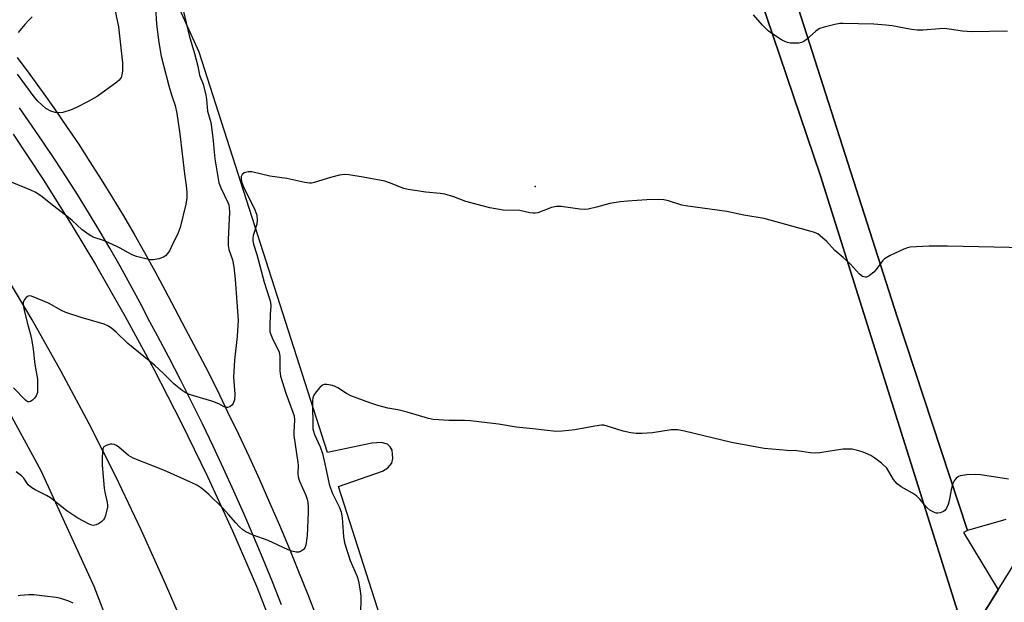
# Model space of a CAD drawing. Units: inches. Extents: x 1231768 to 1237767, y 537455 to 541455.
# Drawn here: x 1232750 to 1233049, y 540440 to 540617 of the extents above; entities that cross this region are included whole.
import ezdxf

# ---------------------------------------------------------------- set-up
doc = ezdxf.new("R2010")
doc.units = ezdxf.units.IN
doc.header["$MEASUREMENT"] = 0
for name, color, linetype in [('ELEV-Spot Elevation', 7, 'Continuous'), ('TRANS-Parking Lot', 4, 'Continuous'), ('TRANS-Road', 130, 'Continuous'), ('TRANS-Street Sidewalk', 7, 'Continuous'), ('Undefined', 1, 'Continuous')]:
    doc.layers.add(name, color=color, linetype=linetype)

msp = doc.modelspace()

# ---------------------------------------------------------------- linework, layer by layer
at = {"layer": 'ELEV-Spot Elevation'}
msp.add_point((1232906.44, 540566.31, 406), dxfattribs=at)
at = {"layer": 'TRANS-Parking Lot'}
for points in [[(1232966.46, 540648.59, 0), (1232993.17, 540569.58, 0), (1233035.98, 540433.48, 0), (1233024.71, 540428.88, 0), (1233023.39, 540427.33, 0), (1233022.15, 540424.81, 0), (1233021.8, 540421.96, 0), (1233022.67, 540419.86, 0), (1233026.18, 540416.88, 0), (1233029, 540417.14, 0), (1233032.23, 540419.82, 0), (1233038.81, 540430.45, 0), (1233047.09, 540443.79, 0), (1233055.7, 540457.68, 0)], [(1233049.47, 540465.24, 0), (1233037.79, 540461.83, 0), (1233016.42, 540526.75, 0), (1233000.62, 540576.07, 0), (1232981.37, 540636.2, 0)], [(1232895.94, 540321.76, 0), (1232846.76, 540475.23, 0), (1232860.14, 540479.85, 0), (1232861.78, 540480.9, 0), (1232862.92, 540482.31, 0), (1232863.23, 540483.67, 0), (1232863.18, 540485, 0), (1232863.01, 540486.28, 0), (1232862.44, 540487.29, 0), (1232861.61, 540488.08, 0), (1232859.68, 540488.55, 0), (1232856.89, 540488.41, 0), (1232843.45, 540485.55, 0), (1232804.47, 540607.11, 0), (1232796.09, 540625.54, 0)], [(1232753.7, 540617.89, 0), (1232752.56, 540616.77, 0), (1232751.48, 540615.59, 0), (1232750.47, 540614.36, 0), (1232749.51, 540613.08, 0)]]:
    msp.add_polyline3d(points, dxfattribs=at)
at = {"layer": 'TRANS-Road'}
for points in [[(1232747.93, 540582.28), (1232757.08, 540568.45), (1232765.9, 540554.4), (1232772.9, 540542.67), (1232781.94, 540526.85), (1232790.63, 540510.84), (1232798.97, 540494.64), (1232806.95, 540478.25), (1232814.57, 540461.7), (1232821.82, 540444.99), (1232827.39, 540430.65)], [(1232798.8, 540435.09), (1232794.25, 540445.68), (1232786.86, 540462.06), (1232779.11, 540478.26), (1232771, 540494.29), (1232762.53, 540510.14), (1232753.71, 540525.79), (1232745.79, 540539.13)], [(1232746.85, 540497.6), (1232756.36, 540480.1), (1232772.49, 540444.93), (1232779.81, 540425.74), (1232784.66, 540413.01), (1232796.46, 540380.95), (1232826.67, 540290.6), (1232854.74, 540204.37), (1232866.5, 540167.62), (1232854.77, 540163.27), (1232843.03, 540158.93), (1232830.95, 540196.69), (1232802.93, 540282.76), (1232772.92, 540372.52), (1232761.6, 540403.28), (1232749.55, 540434.87)]]:
    msp.add_lwpolyline(points, dxfattribs=at)
at = {"layer": 'TRANS-Street Sidewalk'}
msp.add_lwpolyline([(1232970.13, 540679.73), (1232969.64, 540679.48), (1232968.21, 540678.37), (1232967, 540677.03), (1232968.09, 540671.96), (1232969.6, 540666.75), (1232972.41, 540663.46), (1232973.43, 540660.68), (1232981.37, 540636.2), (1233000.62, 540576.07), (1233016.42, 540526.75), (1233037.79, 540461.83), (1233036.54, 540461.2), (1233047.09, 540443.79), (1233038.81, 540430.45), (1233035.98, 540433.48), (1232993.17, 540569.58), (1232966.46, 540648.59), (1232959.05, 540670.52), (1232958.78, 540671.68), (1232960.28, 540672.51), (1232955.46, 540683.62)], close=True, dxfattribs=at)
for points in [[(1232749.12, 540605.55), (1232752.97, 540600.38), (1232756.76, 540595.17), (1232760.48, 540589.91), (1232764.14, 540584.6), (1232767.74, 540579.25), (1232771.26, 540573.86), (1232774.72, 540568.42), (1232778.11, 540562.94), (1232781.44, 540557.42), (1232784.69, 540551.86), (1232787.88, 540546.26), (1232790.99, 540540.62), (1232794.04, 540534.95), (1232797.01, 540529.23), (1232799.31, 540524.97), (1232802.86, 540518.26), (1232806.34, 540511.52), (1232809.75, 540504.74), (1232813.09, 540497.94), (1232816.37, 540491.1), (1232819.58, 540484.22), (1232822.72, 540477.32), (1232825.79, 540470.39), (1232828.8, 540463.43), (1232831.73, 540456.44), (1232834.6, 540449.43), (1232837.39, 540442.38), (1232840.12, 540435.32)], [(1232829.44, 540439.27), (1232826.67, 540446.24), (1232823.84, 540453.18), (1232820.94, 540460.09), (1232817.97, 540466.97), (1232814.93, 540473.82), (1232811.82, 540480.65), (1232808.65, 540487.44), (1232805.41, 540494.21), (1232802.1, 540500.94), (1232798.73, 540507.64), (1232795.29, 540514.31), (1232791.78, 540520.95), (1232789.46, 540525.24), (1232786.49, 540530.96), (1232783.49, 540536.54), (1232780.43, 540542.09), (1232777.29, 540547.6), (1232774.09, 540553.06), (1232770.82, 540558.49), (1232767.49, 540563.88), (1232764.08, 540569.23), (1232760.62, 540574.53), (1232757.08, 540579.8), (1232753.48, 540585.01), (1232749.82, 540590.19)]]:
    msp.add_lwpolyline(points, dxfattribs=at)
at = {"layer": 'Undefined'}
for points, elevation in [([(1232777.86, 540624.94), (1232779.97, 540614.87), (1232781.16, 540603.95), (1232781.14, 540601.36), (1232780.99, 540600.24), (1232780.72, 540599.49), (1232780.46, 540599.03), (1232780.11, 540598.6), (1232779.46, 540598.02), (1232773.41, 540593.7), (1232770.74, 540592.18), (1232767.14, 540590.32), (1232765.54, 540589.63), (1232763, 540588.86), (1232761.85, 540588.69), (1232760.7, 540588.78), (1232759.34, 540589.24), (1232757.82, 540590.08), (1232756.71, 540591), (1232755.47, 540592.22), (1232754.36, 540593.59), (1232749.29, 540600.46)], 412), ([(1232791.17, 540620.67), (1232791.5, 540615.61), (1232792.14, 540610.11), (1232792.93, 540605.95), (1232795.21, 540596.87), (1232796.1, 540593.91), (1232797.11, 540590.92), (1232797.64, 540588.49), (1232798.6, 540582.38), (1232799.97, 540570.23), (1232800.5, 540566.62), (1232800.7, 540564.55), (1232800.66, 540562.86), (1232800.4, 540560.94), (1232798.66, 540553.91), (1232798.01, 540552.3), (1232796.04, 540548.08), (1232795.38, 540546.79), (1232794.93, 540546.1), (1232794.24, 540545.31), (1232793.59, 540544.86), (1232792.21, 540544.39), (1232790.47, 540544.07), (1232789.62, 540544.1), (1232788.22, 540544.39), (1232785.43, 540545.11), (1232784.13, 540545.57), (1232782.96, 540546.15), (1232780.44, 540547.62), (1232779.4, 540548.15), (1232775.64, 540549.79), (1232772.27, 540550.99), (1232771.02, 540551.69), (1232768.95, 540553.2), (1232765.9, 540556), (1232764.8, 540556.91), (1232760.29, 540560.34), (1232756.34, 540563.51), (1232754.65, 540564.6), (1232753.35, 540565.2), (1232747.67, 540567.51)], 410), ([(1232799.22, 540621.67), (1232801.36, 540612.16), (1232803.03, 540606.71), (1232804.02, 540602.88), (1232804.55, 540600.19), (1232805.63, 540597.38), (1232806.47, 540594.03), (1232806.65, 540592.91), (1232806.95, 540589.21), (1232807.93, 540585.77), (1232808.19, 540584.31), (1232808.73, 540580.17), (1232808.97, 540576.76), (1232809.2, 540574.75), (1232810.44, 540567.43), (1232810.97, 540565.9), (1232813.17, 540561.46), (1232813.42, 540560.75), (1232813.58, 540560), (1232813.62, 540558.53), (1232813.24, 540550.22), (1232813.23, 540548.45), (1232813.46, 540547.18), (1232814.55, 540544.08), (1232814.93, 540541.93), (1232815.34, 540538.13), (1232816.26, 540525.74), (1232815.95, 540520.75), (1232815.12, 540513.61), (1232814.9, 540508.4), (1232815.31, 540503.24), (1232815.12, 540501.54), (1232814.79, 540500.47), (1232814.32, 540499.88), (1232813.7, 540499.46), (1232813.01, 540499.23), (1232812.53, 540499.24), (1232812.04, 540499.4), (1232810.4, 540500.31), (1232808.58, 540501.04), (1232801.82, 540503.08), (1232800.45, 540503.6), (1232799.23, 540504.39), (1232796.69, 540506.4), (1232793.64, 540509.51), (1232790.9, 540512.05), (1232782.72, 540518.65), (1232779.24, 540522.07), (1232777.88, 540523.23), (1232776.92, 540523.93), (1232775.6, 540524.5), (1232768.56, 540526.51), (1232763.93, 540528.11), (1232762.63, 540528.69), (1232758.67, 540530.94), (1232753.47, 540532.99), (1232752.95, 540533.1), (1232752.47, 540533.06), (1232751.9, 540532.67), (1232751.43, 540532.06), (1232751.19, 540531.6), (1232751.03, 540531.1), (1232751, 540530.54), (1232751.3, 540528.8), (1232752.21, 540525.02), (1232753.19, 540521.37), (1232753.57, 540519.42), (1232753.97, 540516.89), (1232754.56, 540512.23), (1232755.32, 540507.78), (1232755.38, 540505.18), (1232755.29, 540503.75), (1232755.17, 540503.21), (1232754.96, 540502.71), (1232754.45, 540502.05), (1232753.85, 540501.47), (1232753.21, 540501.03), (1232752.77, 540500.89), (1232752.33, 540500.98), (1232751.69, 540501.42), (1232748.01, 540505.21)], 408), ([(1233000, 540615.88), (1232999, 540615.82), (1232997.5, 540615.56), (1232994.29, 540614.78), (1232992.91, 540614.33), (1232992.41, 540614.05), (1232991.72, 540613.52), (1232988.91, 540610.95), (1232988.03, 540610.38), (1232987.33, 540610.07), (1232986.51, 540609.92), (1232985.08, 540609.85), (1232983.95, 540609.89), (1232983.13, 540610.03), (1232982.34, 540610.35), (1232981.34, 540610.92), (1232978.39, 540612.78), (1232977.23, 540613.62), (1232975.48, 540615.34), (1232972.76, 540618.51)], 408), ([(1233049.9, 540613.53), (1233039.05, 540613.3), (1233036.27, 540613.53), (1233032.22, 540614.15), (1233030.77, 540614.31), (1233029.3, 540614.26), (1233024.35, 540613.84), (1233022.46, 540613.81), (1233020.78, 540614.04), (1233014.95, 540615.11), (1233013, 540615.34), (1233009.32, 540615.61), (1233000, 540615.88)], 408), ([(1233000, 540544.75), (1232997.5, 540546.89), (1232994.94, 540549.71), (1232993.88, 540550.69), (1232992.3, 540551.91), (1232990.98, 540552.48), (1232976.04, 540556.65), (1232969.81, 540557.67), (1232964.67, 540558.77), (1232952.18, 540560.45), (1232951.04, 540560.7), (1232946.93, 540562), (1232945.54, 540562.32), (1232943.84, 540562.4), (1232940.39, 540562.32), (1232934.55, 540561.91), (1232932.25, 540561.67), (1232929.16, 540561.2), (1232925.07, 540560.02), (1232922.56, 540559.45), (1232921.44, 540559.31), (1232920.01, 540559.41), (1232914.34, 540560.23), (1232912.95, 540560.28), (1232911.4, 540559.93), (1232907.3, 540558.36), (1232906.47, 540558.19), (1232905.92, 540558.19), (1232904.81, 540558.36), (1232901.84, 540559.04), (1232896.79, 540559.13), (1232892.67, 540559.82), (1232885.41, 540561.83), (1232881.73, 540563.22), (1232879.06, 540564), (1232877.65, 540564.23), (1232873.23, 540564.61), (1232867.95, 540565.38), (1232866.56, 540565.78), (1232862.19, 540567.5), (1232860.8, 540567.95), (1232854.29, 540569.18), (1232849.92, 540569.87), (1232848.46, 540570), (1232847.06, 540569.83), (1232844.31, 540569.1), (1232839.34, 540567.57), (1232838.51, 540567.4), (1232837.94, 540567.37), (1232836.49, 540567.58), (1232831.07, 540568.73), (1232825.91, 540569.49), (1232820.47, 540570.81), (1232819.36, 540570.81), (1232818.11, 540570.44), (1232817.53, 540570.03), (1232817.23, 540569.4), (1232817.14, 540568.65), (1232817.27, 540567.73), (1232817.88, 540566.26), (1232821.31, 540559.26), (1232821.66, 540558.44), (1232821.9, 540557.61), (1232822.03, 540556.24), (1232821.95, 540554.86), (1232820.86, 540551.42), (1232820.74, 540550.62), (1232820.77, 540549.85), (1232820.98, 540548.78), (1232821.91, 540545.72), (1232824.14, 540537.26), (1232825.8, 540532.24), (1232826.08, 540531.17), (1232826.15, 540529.89), (1232825.97, 540527.58), (1232825.85, 540524), (1232825.94, 540522.24), (1232826.19, 540521.41), (1232826.63, 540520.33), (1232828.71, 540516), (1232828.91, 540514.72), (1232828.89, 540510.37), (1232829.09, 540508.7), (1232830.76, 540503.56), (1232832.92, 540497.79), (1232833.26, 540496.69), (1232833.39, 540495.4), (1232833.16, 540491.84), (1232833.17, 540490.66), (1232834.42, 540482.54), (1232834.48, 540481.69), (1232834.44, 540479.19), (1232834.53, 540478.16), (1232834.92, 540476.86), (1232836.74, 540472.78), (1232837.19, 540471.4), (1232837.43, 540470.31), (1232837.55, 540469.03), (1232837.55, 540467.36), (1232837.27, 540460.31), (1232836.83, 540457.37), (1232836.53, 540456.59), (1232836.03, 540456.02), (1232835.4, 540455.57), (1232834.69, 540455.28), (1232833.9, 540455.26), (1232832.54, 540455.55), (1232831.44, 540455.98), (1232825.4, 540458.79), (1232820.85, 540460.42), (1232818.59, 540461.46), (1232817.66, 540462.1), (1232816.56, 540463.1), (1232815.53, 540464.17), (1232813.38, 540466.75), (1232811.61, 540468.61), (1232807.24, 540472.9), (1232805.77, 540474.21), (1232804.89, 540474.9), (1232803.9, 540475.47), (1232801.83, 540476.5), (1232793.92, 540480.09), (1232784.37, 540483.8), (1232783.64, 540484.19), (1232782.94, 540484.68), (1232779.99, 540487.19), (1232779.3, 540487.64), (1232778.58, 540487.97), (1232778.05, 540488.07), (1232777.49, 540488.04), (1232776.14, 540487.7), (1232775.51, 540487.28), (1232775.21, 540486.61), (1232774.96, 540484.08), (1232774.96, 540481.74), (1232775.57, 540474.74), (1232775.77, 540473.52), (1232776.5, 540470.39), (1232776.58, 540469.53), (1232776.55, 540468.96), (1232775.98, 540466.38), (1232775.69, 540465.57), (1232775.41, 540465.09), (1232774.82, 540464.53), (1232773.87, 540463.92), (1232773.12, 540463.57), (1232772.36, 540463.4), (1232771.83, 540463.47), (1232771.04, 540463.77), (1232767.61, 540465.59), (1232764.29, 540467.86), (1232759.31, 540471.79), (1232758.04, 540472.51), (1232754.63, 540474.22), (1232753.63, 540474.81), (1232752.54, 540475.76), (1232751.17, 540477.75), (1232750.51, 540478.46), (1232748.84, 540479.63)], 406), ([(1233054.97, 540547.73), (1233041.25, 540548.05), (1233031.72, 540548.17), (1233026.13, 540548.18), (1233020.39, 540547.88), (1233019.55, 540547.73), (1233018.48, 540547.34), (1233014.29, 540545.35), (1233013.03, 540544.66), (1233012.57, 540544.33), (1233011.98, 540543.73), (1233010.05, 540541.15), (1233009.29, 540540.27), (1233007.89, 540539.21), (1233007.15, 540538.84), (1233006.66, 540538.76), (1233005.94, 540539), (1233005.02, 540539.69), (1233002.28, 540542.75), (1233000, 540544.75)], 406), ([(1233000, 540486.51), (1232997.96, 540486.3), (1232992.98, 540485.44), (1232991.56, 540485.34), (1232990.12, 540485.47), (1232985.99, 540486.06), (1232982.99, 540486.11), (1232976.01, 540486.78), (1232966.06, 540488.56), (1232951.79, 540492.07), (1232949.76, 540492.43), (1232947.77, 540492.39), (1232942.09, 540491.49), (1232938.92, 540491.34), (1232937.2, 540491.35), (1232935.49, 540491.56), (1232933.24, 540491.98), (1232928.35, 540493.59), (1232927.33, 540493.81), (1232926.58, 540493.84), (1232924.65, 540493.59), (1232918.51, 540492.39), (1232914.64, 540492.02), (1232912.85, 540491.97), (1232905.81, 540492.78), (1232900.74, 540493.24), (1232895.39, 540494.19), (1232886.8, 540495.12), (1232885.02, 540495.23), (1232880.25, 540495.29), (1232875.55, 540495.59), (1232874.11, 540495.91), (1232867.57, 540497.8), (1232864.74, 540498.46), (1232861.71, 540499), (1232858.69, 540499.81), (1232856.27, 540500.63), (1232850.52, 540502.78), (1232849.23, 540503.46), (1232846.55, 540505.19), (1232845.5, 540505.69), (1232844.38, 540506), (1232843.24, 540506.19), (1232842.43, 540506.19), (1232841.94, 540506.01), (1232841.11, 540505.29), (1232839.96, 540503.92), (1232839.29, 540502.96), (1232838.97, 540502.18), (1232838.86, 540501.33), (1232838.84, 540500.16), (1232838.92, 540493.73), (1232838.99, 540492.76), (1232839.15, 540492.01), (1232839.49, 540491.01), (1232841.16, 540487.31), (1232841.87, 540485.21), (1232842.42, 540483.05), (1232843.06, 540479.73), (1232843.94, 540475.97), (1232844.32, 540474.66), (1232844.96, 540473.09), (1232847.04, 540468.79), (1232847.56, 540467.41), (1232847.9, 540465.68), (1232848.28, 540460.01), (1232848.58, 540458.06), (1232850.26, 540452.78), (1232852.38, 540447.92), (1232852.75, 540446.86), (1232852.95, 540446), (1232853.37, 540443.39), (1232853.52, 540441.92), (1232853.54, 540440.28), (1232853.42, 540437.53)], 404), ([(1233050.23, 540477.42), (1233041.71, 540478.72), (1233040.25, 540478.88), (1233037.57, 540478.72), (1233035.53, 540478.41), (1233035.01, 540478.21), (1233034.39, 540477.73), (1233033.71, 540476.89), (1233033.31, 540476.16), (1233032.78, 540474.25), (1233032.25, 540470.85), (1233031.87, 540469.71), (1233031.37, 540468.63), (1233030.87, 540467.95), (1233030.46, 540467.66), (1233029.49, 540467.25), (1233028.73, 540467.11), (1233028.22, 540467.15), (1233027.73, 540467.3), (1233026.32, 540468.06), (1233025.46, 540468.84), (1233023.32, 540471.36), (1233022.29, 540472.37), (1233021.11, 540473.17), (1233017.61, 540475.15), (1233016.45, 540475.99), (1233015.31, 540477.31), (1233013.92, 540479.82), (1233013.28, 540480.75), (1233011.63, 540482.28), (1233009.64, 540483.87), (1233008.39, 540484.59), (1233006.83, 540485.35), (1233005.76, 540485.77), (1233004.39, 540486.19), (1233002.71, 540486.54), (1233000, 540486.51)], 404), ([(1232766.13, 540439.75), (1232764.86, 540440.43), (1232762.39, 540441.23), (1232760.96, 540441.5), (1232757.46, 540441.95), (1232754.21, 540442.28), (1232752.72, 540442.32), (1232750.06, 540442.12), (1232749.51, 540442.01)], 404)]:
    msp.add_lwpolyline(points, dxfattribs=dict(at, elevation=elevation))

doc.saveas('drawing.dxf')
